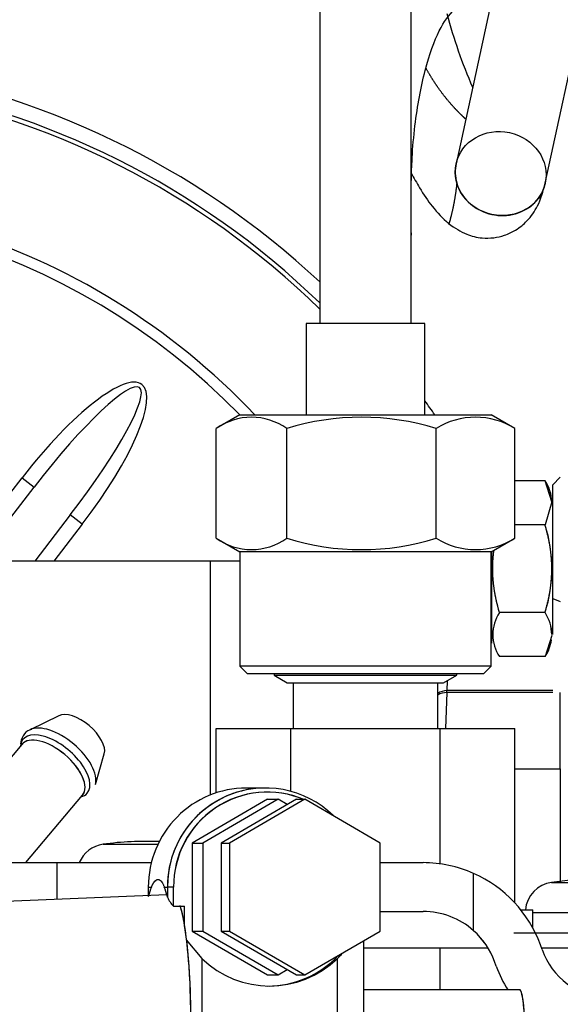
# Model space of a CAD drawing. Extents: x 0 to 418, y 0 to 208.
# Drawn here: x 185 to 189, y 158 to 165 of the extents above; entities that cross this region are included whole.
import ezdxf

# ---------------------------------------------------------------- set-up
doc = ezdxf.new("R2010")
doc.units = 0
doc.header["$LTSCALE"] = 10
doc.layers.get('0').update_dxf_attribs({"linetype": 'CONTINUOUS'})
doc.layers.get('DEFPOINTS').update_dxf_attribs({"linetype": 'CONTINUOUS'})
doc.layers.add('7', color=5, linetype='CONTINUOUS')
doc.styles.add('ROMAND', font='romand')
doc.styles.add('ROMANS-3MM', font='romans.shx', dxfattribs={"width": 0.6, "height": 3})
doc.dimstyles.new('STANDARD$0', dxfattribs={"dimtxt": 3, "dimasz": 3.5, "dimexe": 0.8, "dimexo": 0.6, "dimgap": 0.9, "dimtad": 1, "dimdec": 4, "dimzin": 0, "dimdsep": 46, "dimtxsty": 'ROMAND', "dimcen": 0.09, "dimadec": 0, "dimazin": 0, "dimtfac": 1, "dimtdec": 4, "dimtmove": 0, "dimatfit": 3, "dimfxl": 0, "dimtolj": 1, "dimtzin": 0, "dimarcsym": 0})

# ---------------------------------------------------------------- blocks, each defined once
blk = doc.blocks.new('*D8')
at = {"layer": '7', "color": 0, "lineweight": -2}
for p, q in [((177.4671, 158.8234), (177.4671, 176.7385)), ((198.08, 167.8513), (198.08, 176.7385)), ((180.9671, 175.9385), (194.58, 175.9385))]:
    blk.add_line(p, q, dxfattribs=at)
at = {"layer": '7', "color": 0}
for points in [[(180.9671, 176.5218), (180.9671, 175.3552), (177.4671, 175.9385)], [(194.58, 176.5218), (194.58, 175.3552), (198.08, 175.9385)]]:
    blk.add_solid(points, dxfattribs=at)
at = {"layer": 'DEFPOINTS', "color": 0}
for p in [(198.08, 175.9385), (198.08, 167.2513), (177.4671, 158.2234)]:
    blk.add_point(p, dxfattribs=at)
at = {"layer": '7', "color": 0, "insert": (187.7735, 178.3385), "char_height": 3, "attachment_point": 5, "style": 'ROMANS-3MM'}
blk.add_mtext('\\A1;201', dxfattribs=at)

msp = doc.modelspace()

# ---------------------------------------------------------------- linework, layer by layer
at = {"linetype": 'Continuous', "ltscale": 25.4}
for p, q in [((188.481446, 163.719368), (188.881502, 165.569725)), ((186.999948, 165.278335), (186.999949, 162.798335)), ((187.599949, 162.798336), (187.599948, 165.278336)), ((188.16619, 165.100503), (187.894996, 163.846161)), ((187.689949, 162.798336), (186.909949, 162.798335)), ((186.909949, 162.798335), (186.909949, 162.198335)), ((187.689949, 162.198336), (187.689949, 162.798336)), ((186.474949, 162.198335), (186.318917, 162.10825)), ((186.474949, 162.198335), (188.124949, 162.198336)), ((188.280981, 162.108251), (188.124949, 162.198336)), ((186.318917, 162.10825), (186.318462, 162.107987)), ((186.318462, 161.388688), (186.318462, 162.107983)), ((186.318917, 161.388688), (186.318917, 162.107983)), ((186.783326, 161.388688), (186.783325, 162.107983)), ((187.764358, 161.388688), (187.764358, 162.107983)), ((188.281436, 162.107988), (188.280981, 162.108251)), ((188.280982, 161.388689), (188.280981, 162.107983)), ((188.281437, 161.388689), (188.281436, 162.107983)), ((184.621979, 161.238285), (185.044001, 161.785633)), ((185.044001, 161.785633), (185.123194, 161.724573)), ((188.479517, 161.765686), (188.281437, 161.765686)), ((188.479517, 161.765686), (188.281437, 161.765686)), ((188.524095, 161.627249), (188.479517, 161.765686)), ((188.524095, 161.627249), (188.479517, 161.765686)), ((188.579949, 161.788336), (188.529949, 161.738336)), ((184.748252, 161.238285), (185.123194, 161.724573)), ((188.529949, 160.991686), (188.529949, 161.738336)), ((188.529949, 160.991686), (188.529949, 161.738336)), ((188.524095, 161.627249), (188.479518, 161.477011)), ((188.524095, 161.627249), (188.479518, 161.477011)), ((185.360775, 161.541391), (185.127071, 161.238285)), ((185.439968, 161.480331), (185.360775, 161.541391)), ((185.439968, 161.480331), (185.253344, 161.238285)), ((188.479518, 161.477011), (188.281437, 161.477011)), ((188.479518, 161.477011), (188.281437, 161.477011)), ((186.318462, 161.388683), (186.318917, 161.388421)), ((186.318917, 161.388421), (186.474949, 161.298335)), ((188.124949, 161.298336), (188.280982, 161.388421)), ((188.280982, 161.388421), (188.281437, 161.388684)), ((188.124949, 161.298336), (186.474949, 161.298335)), ((186.474949, 161.298335), (186.47495, 160.548335)), ((188.12495, 160.548336), (188.124949, 161.298336)), ((188.12995, 160.698336), (188.129949, 161.301223)), ((186.279948, 161.238285), (183.279948, 161.238285)), ((186.279948, 161.238285), (186.279948, 159.702521)), ((186.474949, 161.238285), (186.279948, 161.238285)), ((188.124949, 161.274781), (188.129949, 161.274781)), ((188.12995, 160.698336), (188.129949, 161.188336)), ((188.124949, 160.994295), (188.129949, 160.994295)), ((188.52995, 160.757079), (188.529949, 160.991686)), ((188.529949, 160.991686), (188.579949, 160.973809)), ((188.52995, 160.757079), (188.529949, 160.991686)), ((188.529949, 160.991686), (188.579949, 160.973809)), ((188.129949, 160.928182), (188.124949, 160.928182)), ((188.479518, 160.899661), (188.180381, 160.899661)), ((188.479518, 160.899661), (188.180381, 160.899661)), ((188.524096, 160.749422), (188.479518, 160.610986)), ((188.479518, 160.610986), (188.180381, 160.610986)), ((188.479518, 160.610986), (188.180381, 160.610986)), ((188.12495, 160.548336), (186.47495, 160.548335)), ((186.47495, 160.548335), (186.52495, 160.498335)), ((188.07495, 160.498336), (188.12495, 160.548336)), ((188.07495, 160.498336), (186.52495, 160.498335)), ((186.69995, 160.498335), (186.69995, 160.488335)), ((186.69995, 160.488335), (187.89995, 160.488336)), ((186.69995, 160.488335), (187.89995, 160.488336)), ((186.69995, 160.488335), (186.786552, 160.438335)), ((187.813347, 160.438336), (187.89995, 160.488336)), ((187.837374, 160.452208), (187.834829, 160.387881)), ((187.89995, 160.488336), (187.89995, 160.498336)), ((186.786552, 160.438335), (187.813347, 160.438336)), ((186.786552, 160.438335), (187.813347, 160.438336)), ((186.82495, 160.438335), (186.82495, 160.138335)), ((187.77495, 160.138336), (187.77495, 160.438336)), ((187.834598, 160.375341), (187.834598, 160.387881)), ((188.52995, 160.387881), (187.834598, 160.387881)), ((187.834598, 160.375341), (187.826321, 160.138336)), ((188.52995, 160.375341), (187.834598, 160.375341)), ((188.579948, 159.875424), (188.579948, 160.375341)), ((185.285036, 160.223361), (185.096667, 160.130792)), ((186.318454, 160.138335), (186.809202, 160.138335)), ((186.318454, 159.716535), (186.318454, 160.138335)), ((186.318454, 160.138335), (186.809202, 160.138335)), ((186.318454, 159.716535), (186.318454, 160.138335)), ((186.809202, 160.138335), (187.790697, 160.138336)), ((186.809202, 160.138335), (187.790697, 160.138336)), ((186.809202, 159.726179), (186.809202, 160.138335)), ((186.809202, 159.726179), (186.809202, 160.138335)), ((187.790697, 160.138336), (188.281445, 160.138336)), ((187.790698, 159.250583), (187.790697, 160.138336)), ((187.790697, 160.138336), (188.281445, 160.138336)), ((187.790698, 159.250583), (187.790697, 160.138336)), ((188.281446, 158.993766), (188.281445, 160.138336)), ((188.281446, 158.993766), (188.281445, 160.138336)), ((185.042686, 160.035203), (184.390817, 159.258335)), ((185.525792, 159.770713), (185.584245, 159.972295)), ((188.281445, 159.875424), (188.579948, 159.875424)), ((188.579948, 159.875424), (188.579948, 159.128952)), ((186.642578, 159.748335), (186.517322, 159.748335)), ((185.069629, 159.258335), (185.441029, 159.700953)), ((186.656495, 159.675686), (186.161361, 159.38701)), ((186.656495, 159.675686), (186.161361, 159.38701)), ((186.726082, 159.675686), (186.230948, 159.38701)), ((186.726082, 159.675686), (186.230948, 159.38701)), ((186.846466, 159.675686), (186.351332, 159.38701)), ((186.846466, 159.675686), (186.351332, 159.38701)), ((186.902136, 159.675686), (186.407002, 159.38701)), ((186.902136, 159.675686), (186.407002, 159.38701)), ((186.656495, 159.675686), (186.726082, 159.675686)), ((186.656495, 159.675686), (186.726082, 159.675686)), ((186.786274, 159.640592), (186.726082, 159.675686)), ((186.786274, 159.640592), (186.726082, 159.675686)), ((186.846466, 159.675686), (186.902136, 159.675686)), ((186.846466, 159.675686), (186.902136, 159.675686)), ((187.39727, 159.387011), (186.902136, 159.675686)), ((187.39727, 159.387011), (186.902136, 159.675686)), ((185.576472, 159.378951), (185.936722, 159.378951)), ((185.576472, 159.378951), (185.936722, 159.378951)), ((186.161361, 159.38701), (186.161361, 158.80966)), ((186.161361, 159.38701), (186.161361, 158.80966)), ((186.161361, 159.38701), (186.230948, 159.38701)), ((186.161361, 159.38701), (186.230948, 159.38701)), ((186.230948, 159.38701), (186.230948, 158.80966)), ((186.230948, 159.38701), (186.230948, 158.80966)), ((186.351332, 159.38701), (186.351333, 158.80966)), ((186.351332, 159.38701), (186.351333, 158.80966)), ((186.351332, 159.38701), (186.407002, 159.38701)), ((186.351332, 159.38701), (186.407002, 159.38701)), ((186.407002, 159.38701), (186.407002, 158.80966)), ((186.407002, 159.38701), (186.407002, 158.80966)), ((187.39727, 158.80966), (187.39727, 159.387011)), ((187.39727, 158.80966), (187.39727, 159.387011)), ((184.896334, 159.258335), (185.274648, 159.258335)), ((184.896334, 159.258335), (185.274648, 159.258335)), ((185.274648, 159.258335), (185.893453, 159.258335)), ((185.274648, 159.258335), (185.893453, 159.258335)), ((185.274648, 159.017208), (185.274648, 159.258335)), ((185.274648, 159.017208), (185.274648, 159.258335)), ((187.39727, 159.258336), (187.678207, 159.258336)), ((187.39727, 159.258336), (187.678207, 159.258336)), ((188.010706, 158.811758), (188.010706, 159.187898)), ((188.010706, 158.811758), (188.010706, 159.187898)), ((185.871702, 159.098335), (185.871702, 159.041651)), ((185.873648, 159.098335), (185.893948, 159.098335)), ((185.873648, 159.098335), (185.893948, 159.098335)), ((185.978604, 159.098335), (185.998904, 159.098335)), ((185.978604, 159.098335), (185.998904, 159.098335)), ((185.998904, 159.098335), (185.998904, 159.034995)), ((186.039355, 159.098335), (185.998904, 159.098335)), ((186.039355, 159.098335), (185.998904, 159.098335)), ((185.998904, 159.098335), (185.998904, 159.034995)), ((186.039355, 158.972932), (186.039355, 159.098335)), ((186.039355, 158.972932), (186.039355, 159.098335)), ((188.522172, 159.128952), (189.077728, 159.128952)), ((188.522172, 159.128952), (189.077728, 159.128952)), ((185.995767, 159.04673), (182.568803, 158.906431)), ((185.998904, 159.034995), (185.999736, 159.032039)), ((186.039355, 158.972932), (186.111848, 158.972932)), ((186.039355, 158.972932), (186.111848, 158.972932)), ((186.111848, 158.846407), (186.111848, 158.972932)), ((186.111848, 158.846409), (186.111848, 158.972932)), ((187.39727, 158.938336), (187.678207, 158.938336)), ((187.39727, 158.938336), (187.678207, 158.938336)), ((188.320313, 158.948336), (188.39995, 158.948336)), ((188.320313, 158.948336), (188.39995, 158.948336)), ((188.39995, 158.827549), (188.39995, 158.948336)), ((188.39995, 158.93089), (189.24995, 158.930891)), ((188.39995, 158.93089), (189.24995, 158.930891)), ((186.161361, 158.80966), (186.230948, 158.80966)), ((186.161361, 158.80966), (186.656495, 158.520985)), ((186.161361, 158.80966), (186.230948, 158.80966)), ((186.161361, 158.80966), (186.656495, 158.520985)), ((186.230948, 158.80966), (186.726082, 158.520985)), ((186.230948, 158.80966), (186.726082, 158.520985)), ((186.351333, 158.80966), (186.846467, 158.520985)), ((186.351333, 158.80966), (186.407002, 158.80966)), ((186.351333, 158.80966), (186.407002, 158.80966)), ((186.351333, 158.80966), (186.846467, 158.520985)), ((186.407002, 158.80966), (186.902136, 158.520985)), ((186.407002, 158.80966), (186.902136, 158.520985)), ((186.902136, 158.520985), (187.39727, 158.80966)), ((186.902136, 158.520985), (187.39727, 158.80966)), ((188.275066, 158.798336), (189.32495, 158.798336)), ((188.411763, 158.798336), (189.32495, 158.798336)), ((186.122036, 158.751925), (186.224792, 158.629294)), ((186.122036, 158.751925), (186.224792, 158.629294)), ((187.288199, 156.898336), (187.288199, 158.746069)), ((188.460208, 158.687326), (188.448755, 158.718792)), ((188.460208, 158.687326), (188.448755, 158.718792)), ((187.286252, 158.698336), (188.10529, 158.698336)), ((187.790698, 158.423336), (187.790698, 158.698336)), ((187.790698, 158.423336), (187.790698, 158.698336)), ((188.4562, 158.698336), (188.758748, 158.698336)), ((186.224792, 158.629294), (186.224793, 156.898335)), ((186.224792, 158.629294), (186.224793, 156.898335)), ((187.116034, 156.898335), (187.116033, 158.629294)), ((187.116034, 156.898335), (187.116033, 158.629294)), ((188.159506, 158.577879), (188.148053, 158.609346)), ((188.159506, 158.577879), (188.148053, 158.609346)), ((186.656495, 158.520985), (186.726082, 158.520985)), ((186.656495, 158.520985), (186.726082, 158.520985)), ((186.726082, 158.520985), (186.786274, 158.556079)), ((186.726082, 158.520985), (186.786274, 158.556079)), ((186.846467, 158.520985), (186.902136, 158.520985)), ((186.846467, 158.520985), (186.902136, 158.520985)), ((188.312919, 158.423336), (187.288199, 158.423336))]:
    msp.add_line(p, q, dxfattribs=at)
for centre, radius, start, end in [((191.195728, 165.734427), 3.480191, 195.0173049, 203.4497275), ((183.279948, 159.088285), 5.45, 46.9552798, 184.9005461), ((183.279948, 159.088285), 5.35, 45.9466962, 184.4590262), ((183.279948, 159.088285), 5.320711, 45.640758, 184.3262875), ((194.488639, 163.571618), 6.891392, 176.9194965, 181.6039139), ((183.279948, 159.088285), 4.529289, 43.3657458, 162.0551064), ((183.279948, 159.088285), 4.458579, 44.2286275, 162.933111), ((183.279948, 159.088285), 5.45, 34.7956672, 35.9846406), ((186.551121, 161.785318), 0.397532, 54.259534, 125.7405026), ((187.273842, 160.548028), 1.635257, 72.5446561, 107.4553805), ((188.02267, 161.70045), 0.482502, 57.631731, 122.3683056), ((188.048777, 161.785318), 0.397532, 54.259534, 56.8620251), ((188.264546, 161.621349), 0.258933, 10.3718766, 33.878434), ((188.268168, 161.621349), 0.255934, 1.1566157, 34.3304387), ((187.567898, 161.188336), 0.956234, 342.429008, 17.5710286), ((186.551121, 161.711362), 0.397539, 234.2602923, 305.7397443), ((187.273841, 162.948536), 1.635155, 252.5435301, 287.4565065), ((188.02267, 161.796221), 0.482502, 237.631731, 302.3683056), ((188.048777, 161.711354), 0.397532, 303.0734265, 305.7405026), ((188.393952, 160.755323), 0.257771, 145.9479774, 214.0520592), ((188.393952, 160.755323), 0.257771, 145.9479774, 214.0520592), ((188.264546, 160.755323), 0.258933, 359.9988908, 33.878434), ((188.268168, 160.755323), 0.255934, 359.99437, 34.3304388), ((188.264546, 160.755323), 0.258933, 326.1216026, 352.3832693), ((188.268168, 160.755323), 0.255934, 325.6695978, 352.2829399), ((187.834598, 160.287881), 0.1, 90, 126.6182119), ((186.656495, 159.104609), 0.617172, 67.1322445, 180.5824642), ((185.60425, 159.180889), 0.2, 97.9835745, 157.2178748), ((185.854251, 157.398335), 2, 87.3923505, 97.9835744), ((187.678207, 158.438336), 0.82, 66.0783732, 90.0000183), ((187.678207, 158.438336), 0.82, 66.0783732, 90.0000183), ((187.678207, 158.438336), 0.82, 20.0000183, 66.0783732), ((187.678265, 158.43839), 0.819927, 19.9978448, 66.0805467), ((188.54995, 158.93089), 0.2, 97.9835745, 174.9958472), ((188.799951, 157.148336), 2, 82.0164622, 97.9835744), ((186.143695, 159.085881), 0.153767, 200.4968418, 227.2688687), ((186.145001, 159.086758), 0.155298, 200.6311691, 227.134507), ((187.678207, 158.438336), 0.5, 48.3178012, 90.0000183), ((187.678207, 158.438336), 0.5, 48.3178012, 90.0000183), ((187.678207, 158.438336), 0.5, 20.0000183, 48.3178012), ((187.676375, 158.437092), 0.502147, 20.0618196, 48.2559999), ((186.723231, 159.032862), 0.56317, 314.2255003, 318.9172347), ((186.722573, 159.033227), 0.56389, 314.2475595, 318.8667046), ((188.930054, 158.858336), 0.5, 200.0000183, 264.9006102), ((188.930043, 158.85832), 0.499984, 199.998723, 264.9018146), ((188.930054, 158.858336), 0.82, 200.0000183, 212.1128635), ((188.930082, 158.858377), 0.820041, 200.0020145, 212.1149891)]:
    msp.add_arc(centre, radius, start, end, dxfattribs=at)
msp.add_ellipse((188.188221, 163.782765), major_axis=(0.293225, -0.063397), ratio=0.9159871, dxfattribs=at)
for centre, major_axis, ratio, start_param, end_param in [((188.188221, 163.782765), (0.293225, -0.063397), 0.9159871, 3.14159265, 6.28318531), ((188.188221, 163.782765), (0.293225, -0.063397), 0.9159871, 3.12988703, 3.60364976), ((188.188221, 163.782765), (-0.293225, 0.063397), 0.9159871, 0.46205711, 3.14416724), ((185.241985, 161.632982), (-0.5898, -0.76495), 0.25881905, 1.57079633, 4.71238898), ((185.241985, 161.632982), (-0.573996, -0.744454), 0.15956701, 1.57079633, 4.71238898), ((187.834598, 160.287881), (0.099939, -0.00349), 0.87447283, 1.6013241, 2.24053895), ((185.42078, 160.081309), (0.153209, -0.128557), 0.5, 0.21734432, 2.92424833), ((185.42078, 160.081309), (0.153209, -0.128557), 0.5, 0.21734432, 2.92424833), ((185.291351, 159.927061), (0.219732, -0.184377), 0.5, 0.21734432, 2.92424833), ((185.291351, 159.927061), (0.219732, -0.184377), 0.5, 0.21734432, 2.92424833), ((185.261735, 159.891767), (0.210662, -0.176767), 0.5, 0, 3.47340183), ((185.261735, 159.891767), (0.210662, -0.176767), 0.5, 0, 3.47340183), ((185.241858, 159.868078), (0.199172, -0.167125), 0.5, 0, 3.14157452), ((185.241858, 159.868078), (0.199172, -0.167125), 0.5, 0.01290453, 3.13694364), ((186.517322, 159.098335), (0, -0.65), 0.99026807, 3.14159265, 4.71238898), ((186.517322, 159.098335), (0, -0.65), 0.99026807, 3.14159265, 4.71238898), ((186.642578, 159.098335), (0, -0.65), 0.99026807, 2.37596127, 4.71238898), ((186.642578, 159.098335), (0, -0.65), 0.99026807, 3.14158537, 4.71238898), ((186.656495, 159.098335), (0, -0.623205), 0.99026807, 2.74201372, 4.71238898), ((185.261735, 159.891767), (0.210662, -0.176767), 0.5, 5.95137613, 6.28318531), ((185.261735, 159.891767), (0.210662, -0.176767), 0.5, 5.95137613, 6.28318531), ((185.936276, 158.198335), (0, 0.95), 0.1391731, 0.32588296, 0.49346939), ((185.936276, 158.198335), (0, 0.95), 0.1391731, 0.32588296, 0.49346939), ((185.936276, 158.198335), (0, 0.95), 0.1391731, 5.78971591, 5.95730235), ((185.936276, 158.198335), (0, 0.95), 0.1391731, 5.78318531, 5.95730235), ((186.035303, 158.198335), (0, -0.85), 0.1391731, 0.49481554, 2.73143927), ((186.035303, 158.198335), (0, -0.85), 0.1391731, 2.43787215, 2.71720294), ((186.035303, 158.198335), (0, 0.85), 0.1391731, 3.96458272, 5.5794648), ((186.656495, 159.098335), (0, 0.65), 0.99026807, 3.14159265, 3.94883557), ((186.656495, 159.098335), (0, 0.65), 0.99026807, 3.14159265, 3.94883557), ((186.670413, 159.098335), (0, 0.65), 0.99026807, 2.37691048, 3.90627483), ((186.670413, 159.098335), (0, 0.65), 0.99026807, 2.37691048, 3.90627483), ((188.312919, 158.198336), (0, -0.225), 0.1391731, 0, 3.18135032), ((188.312919, 158.198336), (0, -0.225), 0.1391731, 0, 3.14159265)]:
    msp.add_ellipse(centre, major_axis=major_axis, ratio=ratio, start_param=start_param, end_param=end_param, dxfattribs=at)
for points, degree, knots in [([(187.599947, 163.661765), (187.601186, 163.743928), (187.603826, 163.881869), (187.629658, 164.166624), (187.685882, 164.469098), (187.782478, 164.741895), (187.847643, 164.821022), (187.885153, 164.863045)], 3, [0, 0, 0, 0, 0.13354663, 0.2650915, 0.51975572, 0.76546049, 1, 1, 1, 1]), ([(187.958575, 164.140239), (187.953452, 164.144964), (187.94833, 164.149738), (187.943218, 164.15456), (187.916103, 164.180445), (187.889816, 164.207264), (187.86821, 164.230584), (187.818529, 164.288421), (187.772328, 164.351639), (187.746639, 164.389931), (187.721228, 164.431634), (187.696697, 164.475535)], 5, [0.558462796, 0.558462796, 0.558462796, 0.558462796, 0.558462796, 0.558462796, 0.578746476, 0.578746476, 0.578746476, 0.666418074, 0.666418074, 0.666418074, 0.778931413, 0.778931413, 0.778931413, 0.778931413, 0.778931413, 0.778931413]), ([(187.958575, 164.140239), (187.953452, 164.144964), (187.94833, 164.149738), (187.943218, 164.15456), (187.916103, 164.180445), (187.889816, 164.207264), (187.86821, 164.230584), (187.818529, 164.288421), (187.772328, 164.351639), (187.746639, 164.389931), (187.721228, 164.431634), (187.696697, 164.475535)], 5, [0.558462796, 0.558462796, 0.558462796, 0.558462796, 0.558462796, 0.558462796, 0.578746476, 0.578746476, 0.578746476, 0.666418074, 0.666418074, 0.666418074, 0.778931413, 0.778931413, 0.778931413, 0.778931413, 0.778931413, 0.778931413]), ([(187.599937, 163.787972), (187.600078, 163.787704), (187.618039, 163.75345), (187.663467, 163.672532), (187.74817, 163.546882), (187.806469, 163.490988), (187.845934, 163.454429)], 3, [0.654886438, 0.654886438, 0.654886438, 0.654886438, 0.655496946, 0.732867272, 0.846899464, 1, 1, 1, 1]), ([(187.899857, 163.719779), (187.895741, 163.679875), (187.890731, 163.642983), (187.885324, 163.611239), (187.876023, 163.562747), (187.866939, 163.522923), (187.863475, 163.508674), (187.857351, 163.484378), (187.852457, 163.467228), (187.850478, 163.461064), (187.847751, 163.454229), (187.845711, 163.45384), (187.844971, 163.454821), (187.844279, 163.457017), (187.843582, 163.460485)], 5, [0, 0, 0, 0, 0, 0, 0.127928422, 0.127928422, 0.127928422, 0.220562624, 0.220562624, 0.220562624, 0.312165672, 0.312165672, 0.312165672, 0.375, 0.375, 0.375, 0.375, 0.375, 0.375]), ([(187.845934, 163.454429), (187.888138, 163.424888), (187.953097, 163.381975), (188.054248, 163.357931), (188.139963, 163.358382), (188.216951, 163.375539), (188.296446, 163.413565), (188.37317, 163.478349), (188.441928, 163.579278), (188.466745, 163.66315), (188.481584, 163.720014)], 3, [0, 0, 0, 0, 0.15681034, 0.2791783, 0.36196182, 0.43783789, 0.52391672, 0.63612067, 0.79301793, 1, 1, 1, 1]), ([(188.479518, 160.899661), (188.503277, 160.981975), (188.51404, 161.054295), (188.524112, 161.121974), (188.524117, 161.188326), (188.524122, 161.254585), (188.514043, 161.322365), (188.503297, 161.394627), (188.479518, 161.477011)], 2, [0, 0, 0, 0.25, 0.25, 0.5, 0.5, 0.75, 0.75, 1, 1, 1]), ([(188.180381, 160.899661), (188.16854, 160.940679), (188.159318, 160.978088), (188.152094, 161.013085), (188.140468, 161.08328), (188.135639, 161.148677), (188.134759, 161.1824), (188.135743, 161.227671), (188.139837, 161.27425), (188.141079, 161.286169), (188.142533, 161.298227), (188.144208, 161.310454)], 5, [0, 0, 0, 0, 0, 0, 0.294101027, 0.294101027, 0.294101027, 0.618464686, 0.618464686, 0.618464686, 0.728650914, 0.728650914, 0.728650914, 0.728650914, 0.728650914, 0.728650914]), ([(188.180381, 160.899661), (188.16854, 160.940679), (188.159318, 160.978088), (188.152094, 161.013085), (188.140468, 161.08328), (188.135639, 161.148677), (188.134759, 161.1824), (188.135743, 161.227671), (188.139837, 161.27425), (188.141079, 161.286169), (188.142533, 161.298227), (188.144208, 161.310454)], 5, [0, 0, 0, 0, 0, 0, 0.294101027, 0.294101027, 0.294101027, 0.618464686, 0.618464686, 0.618464686, 0.728650914, 0.728650914, 0.728650914, 0.728650914, 0.728650914, 0.728650914]), ([(185.105699, 160.132262), (185.101073, 160.131276), (185.079503, 160.126525), (185.047529, 160.092639), (185.035253, 160.056931), (185.033063, 160.03779)], 3, [0, 0, 0, 0, 0.049856006, 0.271617074, 0.496987622, 0.496987622, 0.496987622, 0.496987622]), ([(185.893948, 159.098335), (185.895534, 159.101999), (185.898994, 159.109994), (185.903707, 159.118695), (185.909459, 159.127875), (185.917312, 159.138116), (185.927538, 159.14641), (185.938259, 159.149218), (185.94848, 159.146408), (185.957585, 159.138118), (185.964425, 159.127868), (185.968884, 159.119724), (185.972161, 159.113122), (185.975473, 159.105824), (185.977602, 159.100732), (185.978604, 159.098335)], 3, [0, 0, 0, 0, 0.05730766, 0.12502738, 0.16151254, 0.25005117, 0.38545203, 0.50001048, 0.61457191, 0.74995827, 0.83848248, 0.8749725, 0.92127752, 0.96295329, 1, 1, 1, 1]), ([(185.893948, 159.098335), (185.895329, 159.101551), (185.898088, 159.107977), (185.902426, 159.116392), (185.906855, 159.123894), (185.911357, 159.130396), (185.918162, 159.138674), (185.925281, 159.144601), (185.93076, 159.146961), (185.93252, 159.147484)], 3, [0, 0, 0, 0, 0.050058058, 0.100040247, 0.149999599, 0.199989221, 0.250062123, 0.375061363, 0.435037978, 0.435037978, 0.435037978, 0.435037978])]:
    msp.add_open_spline(points, degree=degree, knots=knots, dxfattribs=at)
msp.add_open_spline([(185.440421, 159.702867), (185.439785, 159.701536), (185.439157, 159.700323), (185.438423, 159.699196)], degree=3, dxfattribs=at)

# ---------------------------------------------------------------- dimensions: what is measured, and where the dimension line sits
at = {"layer": '7'}
dim = msp.add_linear_dim(base=(198.079957, 175.938513), p1=(177.467101, 158.22338), p2=(198.079957, 167.251277), text='201', dimstyle='STANDARD$0', override={"dimtxsty": 'ROMANS-3MM', "dimtmove": 1}, dxfattribs=at)
dim.commit()
dim.dimension.update_dxf_attribs({"geometry": '*D8', "text_midpoint": (187.773529, 178.338513)})

doc.saveas('drawing.dxf')
